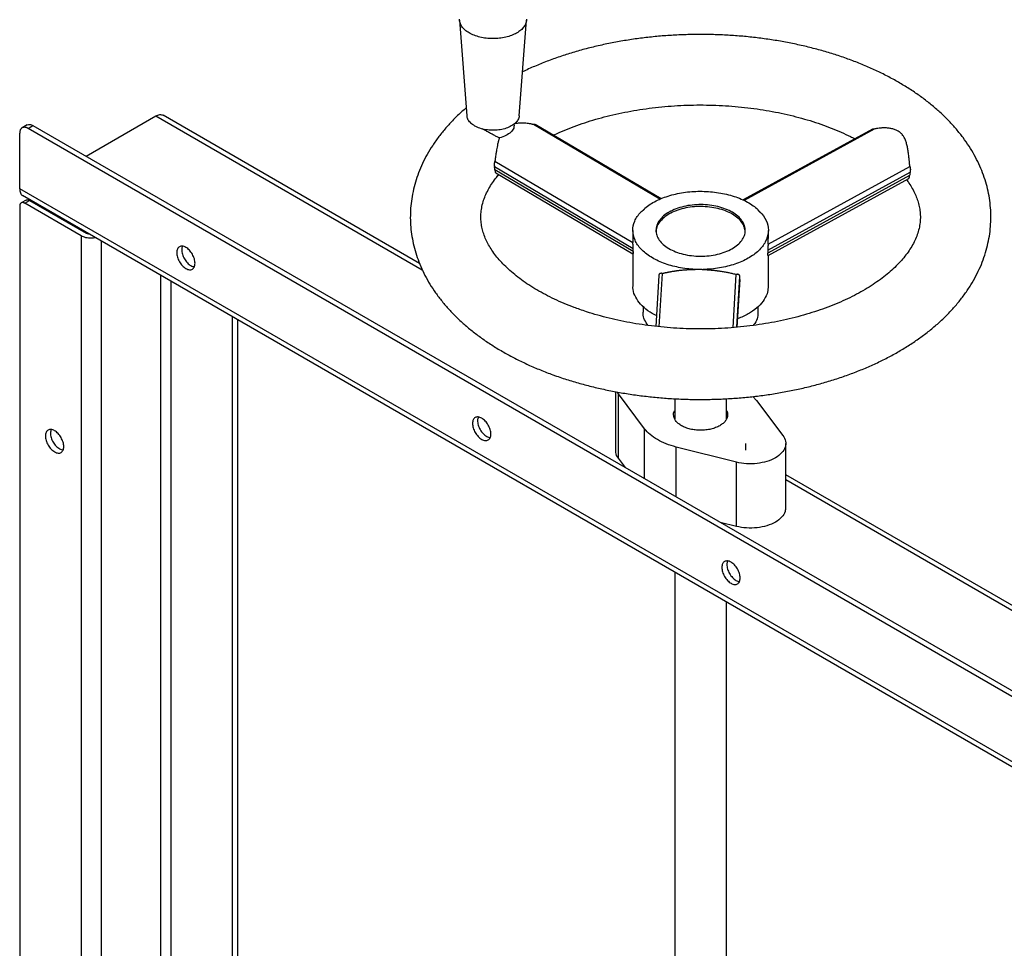
# Model space of a CAD drawing. Units: inches. Extents: x 0.3 to 7.9, y 0.2 to 11.3.
# Drawn here: x 5.9 to 7, y 4.6 to 5.7 of the extents above; entities that cross this region are included whole.
import ezdxf

# ---------------------------------------------------------------- set-up
doc = ezdxf.new("R2010")
doc.units = ezdxf.units.IN
doc.header["$MEASUREMENT"] = 0

msp = doc.modelspace()

# ---------------------------------------------------------------- linework, layer by layer
at = {"color": 7, "linetype": 'Continuous', "lineweight": 25}
for p, q in [((6.41442, 5.66087), (6.42275, 5.55391)), ((6.48101, 5.55391), (6.48934, 5.66087)), ((5.99754, 5.50889), (6.07548, 5.55388)), ((6.36982, 5.38929), (6.08335, 5.55466)), ((5.93159, 5.54383), (5.926, 5.54061)), ((5.93258, 5.53996), (5.93814, 5.54318)), ((5.93814, 5.54318), (7.22987, 4.79748)), ((6.47561, 5.54344), (6.47561, 5.54506)), ((6.63829, 5.46095), (6.49693, 5.5443)), ((6.63951, 5.46149), (6.4991, 5.54428)), ((5.9233, 5.47245), (5.9233, 5.5346)), ((7.2243, 4.79427), (5.93258, 5.53996)), ((6.87564, 5.53929), (6.73103, 5.46007)), ((6.87767, 5.53923), (6.73217, 5.45952)), ((6.45396, 5.50353), (6.60805, 5.41267)), ((6.45349, 5.49734), (6.60836, 5.40603)), ((6.60836, 5.40272), (6.45398, 5.49374)), ((6.4549, 5.49035), (6.60813, 5.40001)), ((6.75857, 5.40403), (6.91761, 5.49116)), ((6.91711, 5.48757), (6.75857, 5.40071)), ((6.75909, 5.41066), (6.91735, 5.49736)), ((6.75895, 5.39801), (6.91628, 5.48419)), ((7.23358, 4.71604), (5.9233, 5.47245)), ((5.92655, 5.46525), (7.23685, 4.70883)), ((5.9305, 5.45999), (5.92492, 5.45676)), ((5.92886, 5.45638), (5.93443, 5.45959)), ((5.99196, 5.41995), (5.92886, 5.45638)), ((5.93443, 5.45959), (5.99753, 5.42317)), ((5.9233, 5.45316), (5.9233, 2.97997)), ((6.60802, 5.42612), (6.60802, 5.4152)), ((6.75932, 5.417), (6.75932, 5.42612)), ((5.99196, 5.41995), (5.99196, 2.9339)), ((6.60812, 5.4152), (6.60805, 5.41267)), ((6.75909, 5.41066), (6.7593, 5.417)), ((6.60802, 5.40134), (6.60802, 5.36395)), ((6.60836, 5.40272), (6.60836, 5.40603)), ((6.75857, 5.40403), (6.75857, 5.40071)), ((6.75932, 5.36395), (6.75932, 5.39821)), ((6.64088, 5.37802), (6.6372, 5.3185)), ((6.71987, 5.31755), (6.72353, 5.37692)), ((6.63701, 5.37579), (6.6335, 5.31891)), ((6.72404, 5.31792), (6.72753, 5.37459)), ((6.72753, 5.37127), (6.72424, 5.31794)), ((6.72753, 5.37127), (6.72753, 5.37459)), ((6.61936, 5.34134), (6.61936, 5.33494)), ((6.74797, 5.33494), (6.74797, 5.341)), ((6.16085, 4.50161), (6.16085, 5.32999)), ((6.16642, 5.32677), (6.16642, 4.19407)), ((6.58862, 5.24606), (6.58862, 5.1807)), ((6.59188, 5.24345), (6.59088, 5.24561)), ((6.62108, 5.20466), (6.59188, 5.24345)), ((6.59188, 5.17165), (6.59188, 5.24345)), ((6.6548, 5.23813), (6.6548, 5.21557)), ((6.71254, 5.21557), (6.71254, 5.23819)), ((6.74192, 5.24061), (6.74625, 5.23606)), ((6.74625, 5.23606), (6.77545, 5.19728)), ((6.6548, 5.21658), (6.65453, 5.21608)), ((6.71281, 5.21608), (6.71254, 5.21658)), ((5.96784, 5.18206), (5.97171, 5.18071)), ((6.72365, 5.16738), (6.65647, 5.18423)), ((6.73399, 5.18822), (6.73399, 5.1806)), ((6.77872, 5.11641), (6.77872, 5.18823)), ((6.5997, 5.16127), (6.59188, 5.17165)), ((6.72365, 5.09558), (6.72365, 5.16738)), ((7.39365, 4.79824), (6.77872, 5.15323)), ((6.72365, 5.09558), (6.70567, 5.10009)), ((6.6548, 5.04484), (6.6548, 3.90983)), ((6.71254, 3.90983), (6.71254, 5.01151))]:
    msp.add_line(p, q, dxfattribs=at)
at = {"color": 8, "linetype": 'Continuous', "lineweight": 25}
for p, q in [((6.07548, 5.55388), (6.37289, 5.38219)), ((6.01424, 5.41463), (6.01424, 4.22407)), ((6.08105, 4.53911), (6.08105, 5.37606)), ((6.09218, 5.36963), (6.09218, 4.53911)), ((6.62108, 5.14893), (6.62108, 5.20466)), ((6.65647, 5.1285), (6.65647, 5.18423)), ((6.77872, 5.14791), (7.38576, 4.79747))]:
    msp.add_line(p, q, dxfattribs=at)
at = {"color": 7, "linetype": 'Continuous', "lineweight": 25}
for points, knots in [([(6.48925, 5.66184), (6.48922, 5.66073), (6.48913, 5.6582), (6.4873, 5.65436), (6.48412, 5.65051), (6.47967, 5.6471), (6.47416, 5.64425), (6.46779, 5.64208), (6.4608, 5.64067), (6.45348, 5.64007), (6.44609, 5.64031), (6.43893, 5.64137), (6.43226, 5.64322), (6.42635, 5.64579), (6.42142, 5.64897), (6.41764, 5.65265), (6.41529, 5.65668), (6.41426, 5.65981), (6.41447, 5.66153), (6.41451, 5.66183)], [0, 0, 0, 0, 0.0490265, 0.1115265, 0.1740265, 0.2365265, 0.2990265, 0.3615265, 0.4240265, 0.4865265, 0.5490265, 0.6115265, 0.6740265, 0.7365265, 0.7990265, 0.8615265, 0.9240265, 0.9865265, 1, 1, 1, 1]), ([(6.52258, 5.26352), (6.52514, 5.26264), (6.5325, 5.2601), (6.54496, 5.25627), (6.56003, 5.25219), (6.57541, 5.24859), (6.59104, 5.24549), (6.60689, 5.24287), (6.62292, 5.24075), (6.6391, 5.23913), (6.65538, 5.23801), (6.67173, 5.23739), (6.68811, 5.23727), (6.70448, 5.23766), (6.72079, 5.23855), (6.73702, 5.23994), (6.75312, 5.24184), (6.76905, 5.24422), (6.78478, 5.24711), (6.80028, 5.25048), (6.81549, 5.25434), (6.83039, 5.25867), (6.84494, 5.26349), (6.85911, 5.26877), (6.87285, 5.27452), (6.88613, 5.28072), (6.89893, 5.28738), (6.91119, 5.29448), (6.92288, 5.302), (6.93396, 5.30994), (6.9444, 5.31829), (6.95414, 5.327), (6.96315, 5.33608), (6.9714, 5.34547), (6.97885, 5.35515), (6.98548, 5.36507), (6.99126, 5.37521), (6.99619, 5.38551), (7.00025, 5.39594), (7.00345, 5.40646), (7.00579, 5.41704), (7.00728, 5.42764), (7.00792, 5.43824), (7.00773, 5.44882), (7.00671, 5.45934), (7.00487, 5.46979), (7.00222, 5.48013), (6.99876, 5.49036), (6.99449, 5.50046), (6.98942, 5.5104), (6.98355, 5.52017), (6.97689, 5.52974), (6.96943, 5.53909), (6.96121, 5.54818), (6.95223, 5.55699), (6.94252, 5.56549), (6.93211, 5.57365), (6.92104, 5.58145), (6.90935, 5.58885), (6.89707, 5.59584), (6.88425, 5.60241), (6.87093, 5.60854), (6.85714, 5.61421), (6.84292, 5.61943), (6.82832, 5.62418), (6.81338, 5.62845), (6.79812, 5.63224), (6.78258, 5.63554), (6.76682, 5.63836), (6.75085, 5.64068), (6.73473, 5.6425), (6.71848, 5.64382), (6.70215, 5.64464), (6.68578, 5.64496), (6.66941, 5.64477), (6.65307, 5.64408), (6.6368, 5.64289), (6.62065, 5.6412), (6.60464, 5.63901), (6.58882, 5.63632), (6.57323, 5.63314), (6.5579, 5.62948), (6.54287, 5.62534), (6.52818, 5.62071), (6.51384, 5.61562), (6.49997, 5.61003), (6.49029, 5.60584), (6.48541, 5.60339), (6.48484, 5.60311)], [0, 0, 0, 0, 0.0064054, 0.0184169, 0.0304108, 0.0423889, 0.0543524, 0.066303, 0.0782425, 0.0901731, 0.102097, 0.1140166, 0.1259343, 0.1378523, 0.1497726, 0.1616974, 0.1736291, 0.1855701, 0.1975229, 0.2094897, 0.2214728, 0.233474, 0.2454952, 0.2575375, 0.2696014, 0.2816866, 0.2937912, 0.3059118, 0.3180424, 0.3301713, 0.3422848, 0.3543662, 0.3663958, 0.3783516, 0.3902116, 0.4019557, 0.4135685, 0.4250413, 0.4363734, 0.4475722, 0.4586528, 0.4696364, 0.4805488, 0.4914191, 0.5022754, 0.5131408, 0.5240454, 0.535017, 0.5460802, 0.5572542, 0.5685527, 0.5799821, 0.5915415, 0.6032234, 0.615014, 0.6268956, 0.6388488, 0.6508539, 0.6628929, 0.6749507, 0.6870139, 0.699072, 0.7111194, 0.7231526, 0.7351697, 0.7471703, 0.7591546, 0.7711238, 0.7830793, 0.795023, 0.8069569, 0.8188832, 0.8308043, 0.8427224, 0.85464, 0.8665592, 0.8784819, 0.8904105, 0.9023475, 0.9142953, 0.9262562, 0.9382325, 0.9502263, 0.9622393, 0.974273, 0.9863283, 0.9984051, 1, 1, 1, 1]), ([(6.51939, 5.53232), (6.52151, 5.53334), (6.5271, 5.53601), (6.53677, 5.54003), (6.5483, 5.54436), (6.56034, 5.54834), (6.57281, 5.55197), (6.58568, 5.55521), (6.5989, 5.55807), (6.61243, 5.56051), (6.62622, 5.56253), (6.64022, 5.56412), (6.65438, 5.56526), (6.66864, 5.56596), (6.68297, 5.56621), (6.69729, 5.56601), (6.71157, 5.56535), (6.72575, 5.56425), (6.73978, 5.5627), (6.7536, 5.56072), (6.76718, 5.55831), (6.78045, 5.55549), (6.79338, 5.55228), (6.80591, 5.54868), (6.81799, 5.54472), (6.82961, 5.54042), (6.84067, 5.53579), (6.84941, 5.53179), (6.85425, 5.52923), (6.85579, 5.52842)], [0, 0, 0, 0, 0.0232749, 0.0612233, 0.0992609, 0.137388, 0.1756017, 0.2138962, 0.2522645, 0.2906981, 0.3291878, 0.3677241, 0.4062972, 0.4448969, 0.4835131, 0.5221356, 0.5607527, 0.5993522, 0.637924, 0.6764577, 0.7149433, 0.7533707, 0.7917301, 0.8300124, 0.868209, 0.9063126, 0.9443177, 0.9822213, 1, 1, 1, 1]), ([(6.07548, 5.55388), (6.07696, 5.55455), (6.0799, 5.55591), (6.0822, 5.55507), (6.08335, 5.55466)], [0, 0, 0, 0, 0.5000511, 1, 1, 1, 1]), ([(6.42205, 5.56289), (6.42039, 5.56149), (6.41537, 5.55727), (6.40772, 5.5498), (6.39914, 5.54055), (6.39137, 5.53098), (6.38441, 5.52114), (6.37829, 5.51109), (6.37302, 5.50085), (6.36861, 5.49047), (6.36506, 5.47998), (6.36238, 5.46942), (6.36055, 5.45882), (6.35957, 5.44822), (6.35943, 5.43763), (6.36012, 5.42708), (6.36163, 5.4166), (6.36396, 5.40621), (6.36709, 5.39593), (6.37104, 5.38578), (6.37579, 5.37577), (6.38134, 5.36593), (6.38768, 5.35628), (6.39482, 5.34684), (6.40274, 5.33764), (6.41142, 5.32871), (6.42084, 5.32009), (6.43097, 5.31179), (6.44178, 5.30384), (6.45323, 5.29628), (6.46528, 5.28912), (6.47789, 5.28238), (6.49102, 5.27608), (6.50463, 5.27022), (6.51524, 5.26613), (6.5213, 5.26398), (6.52258, 5.26352)], [0, 0, 0, 0, 0.0157512, 0.0476387, 0.0793547, 0.1108402, 0.1420392, 0.1729054, 0.203408, 0.2335365, 0.263302, 0.2927365, 0.3218902, 0.350827, 0.3796208, 0.4083514, 0.4370778, 0.4658765, 0.4948241, 0.5239891, 0.5534288, 0.5831855, 0.6132839, 0.6437297, 0.6745094, 0.7055929, 0.736937, 0.7684913, 0.8002033, 0.8320235, 0.8639084, 0.8958224, 0.9277313, 0.9596171, 0.9914683, 1, 1, 1, 1]), ([(6.42738, 5.54554), (6.42626, 5.54675), (6.42402, 5.54917), (6.4227, 5.55212), (6.42284, 5.5537), (6.42286, 5.55392)], [0, 0, 0, 0, 0.4635598, 0.9271196, 1, 1, 1, 1]), ([(6.48099, 5.55392), (6.481, 5.55389), (6.48118, 5.55247), (6.47991, 5.54967), (6.47709, 5.54584), (6.47251, 5.54254), (6.46673, 5.53998), (6.46002, 5.53833), (6.45282, 5.53768), (6.44556, 5.53806), (6.43871, 5.53948), (6.43256, 5.54178), (6.42951, 5.54394), (6.42798, 5.54503)], [0, 0, 0, 0, 0.00225889, 0.102033, 0.20180711, 0.30158122, 0.40135534, 0.50112945, 0.60090356, 0.70067767, 0.80045178, 0.90022589, 1, 1, 1, 1]), ([(5.93158, 5.54383), (5.93254, 5.54417), (5.93446, 5.54487), (5.93691, 5.54374), (5.93814, 5.54318)], [0, 0, 0, 0, 0.4999489, 1, 1, 1, 1]), ([(6.42738, 5.54554), (6.42748, 5.54546), (6.42768, 5.54529), (6.42788, 5.54511), (6.42798, 5.54503)], [0, 0, 0, 0, 0.5026448, 1, 1, 1, 1]), ([(6.4753, 5.54345), (6.47529, 5.54236), (6.47529, 5.53969), (6.4721, 5.53569), (6.4666, 5.53169), (6.46147, 5.53008), (6.45888, 5.52927)], [0, 0, 0, 0, 0.1860104, 0.4558566, 0.7257028, 1, 1, 1, 1]), ([(6.49693, 5.5443), (6.49664, 5.54437), (6.49595, 5.54454), (6.49476, 5.5448), (6.49328, 5.54509), (6.49117, 5.54544), (6.48875, 5.54573), (6.48598, 5.54591), (6.4834, 5.54594), (6.48097, 5.54583), (6.47891, 5.54562), (6.47714, 5.54536), (6.47601, 5.54511), (6.47546, 5.545)], [0, 0, 0, 0, 0.0446007, 0.1026846, 0.1742517, 0.2593019, 0.4038104, 0.5121041, 0.6414098, 0.755951, 0.8421416, 0.923474, 1, 1, 1, 1]), ([(6.49693, 5.5443), (6.49712, 5.54439), (6.49751, 5.54458), (6.49827, 5.54464), (6.49877, 5.5444), (6.49909, 5.54425)], [0, 0, 0, 0, 0.2597371, 0.5292331, 1, 1, 1, 1]), ([(5.93258, 5.53996), (5.93245, 5.54003), (5.93221, 5.54017), (5.93185, 5.54035), (5.93148, 5.54052), (5.93112, 5.54067), (5.93059, 5.54087), (5.92988, 5.54108), (5.92902, 5.54122), (5.92819, 5.54124), (5.92715, 5.54112), (5.92597, 5.54069), (5.925, 5.53988), (5.92438, 5.53904), (5.92399, 5.53831), (5.92368, 5.5375), (5.92348, 5.5367), (5.92337, 5.53596), (5.92331, 5.5353), (5.9233, 5.53484), (5.9233, 5.5346)], [0, 0, 0, 0, 0.0250416, 0.0500309, 0.0750064, 0.100007, 0.1250711, 0.1875504, 0.2501001, 0.3125795, 0.3751292, 0.5000069, 0.6248847, 0.687364, 0.7499137, 0.8123931, 0.8749428, 0.9166428, 0.9582687, 1, 1, 1, 1]), ([(6.45888, 5.52927), (6.45777, 5.52984), (6.45558, 5.53095), (6.45194, 5.53288), (6.4481, 5.53491), (6.44402, 5.53711), (6.4412, 5.53862), (6.4398, 5.53941), (6.43977, 5.53943)], [0, 0, 0, 0, 0.1956619, 0.3869824, 0.593336, 0.7901847, 0.9951682, 1, 1, 1, 1]), ([(6.87566, 5.53926), (6.87595, 5.53939), (6.87642, 5.53961), (6.87713, 5.53952), (6.87749, 5.53932), (6.87767, 5.53923)], [0, 0, 0, 0, 0.4560433, 0.7330384, 1, 1, 1, 1]), ([(6.91735, 5.49736), (6.91731, 5.49774), (6.91722, 5.49857), (6.91708, 5.4999), (6.91693, 5.5014), (6.91671, 5.50359), (6.91646, 5.50596), (6.91617, 5.50869), (6.91588, 5.51109), (6.91545, 5.51443), (6.91482, 5.51835), (6.91384, 5.52282), (6.91251, 5.52694), (6.91071, 5.53066), (6.90832, 5.53384), (6.90536, 5.53638), (6.90193, 5.53824), (6.89819, 5.5395), (6.89424, 5.54026), (6.89088, 5.54052), (6.88811, 5.54054), (6.88616, 5.54047), (6.884, 5.5403), (6.88205, 5.54006), (6.8802, 5.53976), (6.87885, 5.5395), (6.87804, 5.53931), (6.87767, 5.53923)], [0, 0, 0, 0, 0.01332601, 0.02879894, 0.04641886, 0.06618584, 0.10633075, 0.13141446, 0.16544195, 0.19524543, 0.25724269, 0.31751051, 0.37772221, 0.43797513, 0.49824087, 0.55851655, 0.61870375, 0.67905275, 0.7396994, 0.80238931, 0.83256478, 0.86710609, 0.89239929, 0.93345797, 0.95952222, 0.98170286, 1, 1, 1, 1]), ([(6.45888, 5.52927), (6.45879, 5.52899), (6.4586, 5.52843), (6.45833, 5.52755), (6.45807, 5.52664), (6.45781, 5.52569), (6.45756, 5.5247), (6.45717, 5.52307), (6.45666, 5.52067), (6.4561, 5.51763), (6.45554, 5.51424), (6.45504, 5.51098), (6.45458, 5.50785), (6.45424, 5.50548), (6.45404, 5.5041), (6.45396, 5.50353)], [0, 0, 0, 0, 0.0367404, 0.0746093, 0.1136135, 0.1537593, 0.1950525, 0.2374984, 0.3537721, 0.4852528, 0.5943432, 0.7416773, 0.8518472, 0.937955, 1, 1, 1, 1]), ([(6.45396, 5.50353), (6.45392, 5.50347), (6.45386, 5.50337), (6.45378, 5.50318), (6.45369, 5.50298), (6.45362, 5.50276), (6.45355, 5.50252), (6.45345, 5.50212), (6.45335, 5.50151), (6.45327, 5.50067), (6.45326, 5.49989), (6.45328, 5.49932), (6.4533, 5.49883), (6.45335, 5.49833), (6.45341, 5.4978), (6.45347, 5.49748), (6.45349, 5.49734)], [0, 0, 0, 0, 0.0386598, 0.0784054, 0.1192951, 0.1613823, 0.2047163, 0.249342, 0.3634425, 0.49924, 0.624431, 0.7024058, 0.749849, 0.8427633, 0.9261321, 1, 1, 1, 1]), ([(6.54868, 5.33781), (6.54664, 5.33854), (6.54069, 5.34067), (6.53121, 5.34445), (6.52044, 5.34924), (6.51026, 5.3543), (6.50069, 5.35961), (6.49176, 5.36513), (6.4835, 5.37083), (6.47592, 5.37668), (6.46904, 5.38264), (6.46287, 5.38867), (6.45741, 5.39476), (6.45265, 5.40086), (6.44858, 5.40697), (6.44519, 5.41307), (6.44246, 5.41917), (6.44039, 5.42531), (6.43897, 5.43154), (6.43823, 5.43791), (6.43823, 5.44448), (6.43904, 5.45118), (6.44067, 5.45793), (6.44308, 5.46459), (6.4462, 5.47114), (6.45006, 5.47758), (6.45405, 5.4833), (6.4571, 5.48687), (6.45834, 5.48832)], [0, 0, 0, 0, 0.0195696, 0.0570078, 0.0943508, 0.1315938, 0.1687402, 0.2057994, 0.2427894, 0.279739, 0.316685, 0.3536758, 0.3907923, 0.4281474, 0.4658949, 0.5042414, 0.5434579, 0.5838875, 0.6259258, 0.6699193, 0.7158641, 0.7629036, 0.8087875, 0.8525548, 0.8942731, 0.9344015, 0.9733991, 1, 1, 1, 1]), ([(6.45398, 5.49374), (6.45395, 5.49403), (6.4539, 5.49462), (6.45379, 5.49552), (6.45366, 5.49642), (6.45355, 5.49703), (6.45349, 5.49734)], [0, 0, 0, 0, 0.2490675, 0.4987525, 0.7490613, 1, 1, 1, 1]), ([(6.45398, 5.49374), (6.45402, 5.49331), (6.4541, 5.49247), (6.45428, 5.49148), (6.45453, 5.49077), (6.45473, 5.49041), (6.45489, 5.49037), (6.45491, 5.49037)], [0, 0, 0, 0, 0.2436336, 0.4812697, 0.7167407, 0.9620273, 1, 1, 1, 1]), ([(6.91626, 5.48422), (6.91629, 5.48422), (6.91643, 5.48425), (6.91662, 5.48462), (6.91683, 5.48532), (6.91699, 5.48631), (6.91707, 5.48714), (6.91711, 5.48757)], [0, 0, 0, 0, 0.0596141, 0.2994215, 0.5295503, 0.7617121, 1, 1, 1, 1]), ([(6.91761, 5.49116), (6.91756, 5.49085), (6.91744, 5.49025), (6.91731, 5.48935), (6.91719, 5.48845), (6.91714, 5.48786), (6.91711, 5.48757)], [0, 0, 0, 0, 0.2509387, 0.5012475, 0.7509325, 1, 1, 1, 1]), ([(6.91735, 5.49736), (6.91738, 5.4973), (6.91743, 5.49719), (6.91751, 5.497), (6.91758, 5.49679), (6.91764, 5.49657), (6.9177, 5.49633), (6.91778, 5.49592), (6.91785, 5.4953), (6.91789, 5.49446), (6.91789, 5.4936), (6.91784, 5.49284), (6.91777, 5.49219), (6.9177, 5.49165), (6.91764, 5.49132), (6.91761, 5.49116)], [0, 0, 0, 0, 0.0407014, 0.0814382, 0.1224529, 0.1639829, 0.2062572, 0.249493, 0.3725543, 0.4992692, 0.6243366, 0.7497211, 0.8344488, 0.9174931, 1, 1, 1, 1]), ([(6.91352, 5.48268), (6.91448, 5.4814), (6.91699, 5.47806), (6.92023, 5.4727), (6.92337, 5.4666), (6.92581, 5.46049), (6.92762, 5.45432), (6.92876, 5.44804), (6.9292, 5.44159), (6.92887, 5.43496), (6.92772, 5.42822), (6.92576, 5.4215), (6.92304, 5.41489), (6.91962, 5.40839), (6.9155, 5.40199), (6.9107, 5.39568), (6.9052, 5.38944), (6.89901, 5.3833), (6.89213, 5.37727), (6.88457, 5.37137), (6.87633, 5.36563), (6.86744, 5.36008), (6.85792, 5.35475), (6.84779, 5.34967), (6.83709, 5.34486), (6.82584, 5.34035), (6.81409, 5.33616), (6.80187, 5.33232), (6.78923, 5.32885), (6.77621, 5.32577), (6.76285, 5.32308), (6.7492, 5.32081), (6.73532, 5.31897), (6.72125, 5.31757), (6.70704, 5.31661), (6.69275, 5.31609), (6.67842, 5.31603), (6.6641, 5.31643), (6.64986, 5.31727), (6.63574, 5.31856), (6.62179, 5.32028), (6.60806, 5.32244), (6.59461, 5.32502), (6.58147, 5.32801), (6.56871, 5.33139), (6.55779, 5.33469), (6.55125, 5.33693), (6.54868, 5.33781)], [0, 0, 0, 0, 0.0136997, 0.0357302, 0.0581689, 0.0811904, 0.1050095, 0.1298558, 0.1558761, 0.1828961, 0.2100226, 0.236162, 0.2610374, 0.2848254, 0.3078071, 0.3302271, 0.3522703, 0.374071, 0.3957252, 0.4173012, 0.4388467, 0.4603904, 0.4819519, 0.5035478, 0.525188, 0.5468778, 0.5686188, 0.5904105, 0.6122503, 0.6341348, 0.6560594, 0.6780192, 0.7000088, 0.7220227, 0.7440552, 0.7661004, 0.7881527, 0.8102062, 0.8322534, 0.8542881, 0.8763045, 0.8982968, 0.9202592, 0.942186, 0.9640718, 0.9859115, 1, 1, 1, 1]), ([(5.9233, 5.47245), (5.92349, 5.47092), (5.92387, 5.46785), (5.92535, 5.46548), (5.92656, 5.46524), (5.92656, 5.46524)], [0, 0, 0, 0, 0.4999489, 0.9998979, 1, 1, 1, 1]), ([(6.62151, 5.451), (6.62506, 5.45396), (6.62924, 5.45665), (6.63862, 5.46138), (6.64382, 5.4634), (6.65492, 5.46666), (6.66081, 5.46789), (6.67295, 5.46949), (6.67919, 5.46985), (6.69163, 5.46968), (6.69784, 5.46916), (6.70984, 5.46724), (6.71563, 5.46585), (6.72645, 5.4623), (6.73148, 5.46014), (6.74047, 5.45517), (6.74444, 5.45237), (6.74774, 5.44932)], [0, 0, 0, 0, 0.125, 0.125, 0.25, 0.25, 0.375, 0.375, 0.5, 0.5, 0.625, 0.625, 0.75, 0.75, 0.875, 0.875, 1, 1, 1, 1]), ([(5.92886, 5.45638), (5.92876, 5.45644), (5.92855, 5.45656), (5.92824, 5.4567), (5.92793, 5.45683), (5.92762, 5.45694), (5.92732, 5.45702), (5.92703, 5.45708), (5.92649, 5.45716), (5.92575, 5.45713), (5.9249, 5.45681), (5.9242, 5.45624), (5.92377, 5.45555), (5.92353, 5.4549), (5.92339, 5.45436), (5.92331, 5.45379), (5.9233, 5.45337), (5.9233, 5.45316)], [0, 0, 0, 0, 0.0360127, 0.0717465, 0.1073139, 0.1428289, 0.1784061, 0.2141592, 0.2502007, 0.3750573, 0.5000324, 0.624889, 0.7498641, 0.8126818, 0.8749025, 0.9371382, 1, 1, 1, 1]), ([(5.93049, 5.45998), (5.93107, 5.46019), (5.93222, 5.46061), (5.93369, 5.45993), (5.93443, 5.45959)], [0, 0, 0, 0, 0.4999489, 1, 1, 1, 1]), ([(6.67739, 5.38258), (6.67119, 5.38288), (6.66505, 5.38362), (6.65328, 5.38595), (6.64764, 5.38754), (6.6372, 5.39145), (6.63241, 5.39379), (6.62395, 5.39906), (6.62028, 5.40199), (6.61431, 5.4083), (6.612, 5.41166), (6.60888, 5.41862), (6.60806, 5.42221), (6.60797, 5.4294), (6.6087, 5.43299), (6.61166, 5.43997), (6.61389, 5.44336), (6.6168, 5.44653)], [0, 0, 0, 0, 0.125, 0.125, 0.25, 0.25, 0.375, 0.375, 0.5, 0.5, 0.625, 0.625, 0.75, 0.75, 0.875, 0.875, 1, 1, 1, 1]), ([(6.62151, 5.451), (6.62143, 5.45086), (6.62127, 5.45058), (6.62099, 5.45017), (6.62068, 5.44976), (6.62035, 5.44937), (6.62, 5.44898), (6.61962, 5.44861), (6.61921, 5.44824), (6.61878, 5.44788), (6.61832, 5.44753), (6.61784, 5.44719), (6.61733, 5.44685), (6.61698, 5.44664), (6.6168, 5.44653)], [0, 0, 0, 0, 0.0844781, 0.1683351, 0.251692, 0.3346717, 0.4173991, 0.5, 0.5826009, 0.6653283, 0.748308, 0.8316649, 0.9155219, 1, 1, 1, 1]), ([(6.73334, 5.42579), (6.73305, 5.42746), (6.73242, 5.43101), (6.72915, 5.43617), (6.72419, 5.44107), (6.71762, 5.4453), (6.70976, 5.44871), (6.70089, 5.45118), (6.69136, 5.45259), (6.68154, 5.45291), (6.6718, 5.45211), (6.66251, 5.45024), (6.65406, 5.44734), (6.64663, 5.44359), (6.64292, 5.44048), (6.64107, 5.43893)], [0, 0, 0, 0, 0.06915171, 0.1467224, 0.22429309, 0.30186378, 0.37943447, 0.45700516, 0.53457585, 0.61214655, 0.68971724, 0.76728793, 0.84485862, 0.92242931, 1, 1, 1, 1]), ([(6.7521, 5.44473), (6.75475, 5.44148), (6.75671, 5.43804), (6.7591, 5.43099), (6.75954, 5.42738), (6.75888, 5.4202), (6.75778, 5.41664), (6.75411, 5.40977), (6.75153, 5.40647), (6.74506, 5.40033), (6.74116, 5.3975), (6.73229, 5.39246), (6.72731, 5.39025), (6.71658, 5.38662), (6.71082, 5.38518), (6.69887, 5.38317), (6.69268, 5.38259), (6.68646, 5.38246)], [0, 0, 0, 0, 0.125, 0.125, 0.25, 0.25, 0.375, 0.375, 0.5, 0.5, 0.625, 0.625, 0.75, 0.75, 0.875, 0.875, 1, 1, 1, 1]), ([(6.7521, 5.44473), (6.75193, 5.44484), (6.75159, 5.44506), (6.75111, 5.44541), (6.75065, 5.44577), (6.75023, 5.44613), (6.74982, 5.4465), (6.74945, 5.44688), (6.7491, 5.44726), (6.74877, 5.44766), (6.74848, 5.44806), (6.7482, 5.44848), (6.74796, 5.44889), (6.74782, 5.44918), (6.74774, 5.44932)], [0, 0, 0, 0, 0.0844781, 0.1683351, 0.251692, 0.3346717, 0.4173991, 0.5, 0.5826009, 0.6653283, 0.748308, 0.8316649, 0.9155219, 1, 1, 1, 1]), ([(6.64107, 5.43893), (6.63954, 5.43726), (6.63649, 5.43393), (6.63414, 5.4288), (6.63401, 5.42543), (6.63396, 5.42396)], [0, 0, 0, 0, 0.3591408, 0.7182815, 1, 1, 1, 1]), ([(5.99753, 5.42317), (5.99833, 5.42276), (5.99948, 5.42218), (6.00096, 5.42206), (6.00142, 5.42203)], [0, 0, 0, 0, 0.6940718, 1, 1, 1, 1]), ([(6.00854, 5.41791), (6.00675, 5.41762), (6.00296, 5.41701), (5.99683, 5.41774), (5.99359, 5.41921), (5.99196, 5.41995)], [0, 0, 0, 0, 0.3110477, 0.6555238, 1, 1, 1, 1]), ([(6.60836, 5.40603), (6.60836, 5.40611), (6.60836, 5.40626), (6.60835, 5.40652), (6.60835, 5.40679), (6.60834, 5.40708), (6.60833, 5.40738), (6.60831, 5.40787), (6.60827, 5.40859), (6.60823, 5.40942), (6.60818, 5.41033), (6.60813, 5.41111), (6.6081, 5.41181), (6.60807, 5.41229), (6.60806, 5.41255), (6.60805, 5.41267)], [0, 0, 0, 0, 0.0381068, 0.0773979, 0.1179564, 0.1598583, 0.2031722, 0.2479604, 0.3629991, 0.4969235, 0.5910235, 0.7491244, 0.8469769, 0.9305966, 1, 1, 1, 1]), ([(6.75909, 5.41066), (6.75908, 5.41057), (6.75906, 5.41039), (6.75903, 5.41006), (6.75898, 5.40967), (6.75892, 5.40906), (6.75885, 5.40832), (6.75876, 5.40742), (6.75869, 5.40659), (6.75863, 5.40577), (6.75859, 5.40509), (6.75857, 5.40452), (6.75857, 5.40419), (6.75857, 5.40403)], [0, 0, 0, 0, 0.0505804, 0.1091519, 0.1757242, 0.2503035, 0.4089598, 0.5030027, 0.6364711, 0.7513865, 0.8397035, 0.9223799, 1, 1, 1, 1]), ([(6.10502, 5.40845), (6.10465, 5.40718), (6.10392, 5.40463), (6.1048, 5.39947), (6.10705, 5.39425), (6.11044, 5.38969), (6.11447, 5.38635), (6.11704, 5.38572), (6.11833, 5.3854)], [0, 0, 0, 0, 0.1656671, 0.3328457, 0.5000242, 0.6672027, 0.8343812, 1, 1, 1, 1]), ([(6.60836, 5.40272), (6.60835, 5.4023), (6.60834, 5.40145), (6.60829, 5.40057), (6.60821, 5.40005), (6.60815, 5.40002), (6.60813, 5.40001)], [0, 0, 0, 0, 0.24993749, 0.50528356, 0.7605323, 1, 1, 1, 1]), ([(6.75895, 5.39802), (6.75894, 5.39801), (6.7589, 5.39788), (6.7588, 5.39811), (6.75867, 5.39855), (6.75859, 5.39945), (6.75857, 5.4003), (6.75857, 5.40071)], [0, 0, 0, 0, 0.0156581, 0.2578731, 0.5069447, 0.7561112, 1, 1, 1, 1]), ([(6.64088, 5.37802), (6.64078, 5.37805), (6.64056, 5.3781), (6.64022, 5.37815), (6.63984, 5.37819), (6.6393, 5.37818), (6.63874, 5.37807), (6.63816, 5.37784), (6.63771, 5.37752), (6.63736, 5.37711), (6.63715, 5.37668), (6.63703, 5.37625), (6.63701, 5.37594), (6.63701, 5.37579)], [0, 0, 0, 0, 0.05058041, 0.1091519, 0.17572423, 0.2503035, 0.40895975, 0.50300274, 0.63647106, 0.75138651, 0.83970354, 0.92237994, 1, 1, 1, 1]), ([(6.64088, 5.37802), (6.64123, 5.37811), (6.64192, 5.37829), (6.64298, 5.37854), (6.64404, 5.37879), (6.64511, 5.37903), (6.64619, 5.37926), (6.64727, 5.37949), (6.64836, 5.3797), (6.64945, 5.37991), (6.65055, 5.38011), (6.65165, 5.38031), (6.65276, 5.38049), (6.65387, 5.38067), (6.65499, 5.38084), (6.6561, 5.381), (6.6575, 5.38119), (6.65919, 5.3814), (6.66118, 5.38163), (6.66318, 5.38183), (6.66519, 5.38201), (6.66721, 5.38216), (6.66923, 5.3823), (6.67127, 5.3824), (6.67331, 5.38249), (6.67535, 5.38255), (6.67671, 5.38257), (6.67739, 5.38258)], [0, 0, 0, 0, 0.0355832, 0.0707737, 0.1055764, 0.1399963, 0.1740386, 0.2077086, 0.2410121, 0.2739546, 0.3065421, 0.3387808, 0.3706769, 0.402237, 0.4334679, 0.4643765, 0.49497, 0.5479437, 0.6002477, 0.6519246, 0.7030187, 0.7535756, 0.8036425, 0.8532679, 0.9025017, 0.9513951, 1, 1, 1, 1]), ([(6.67739, 5.38258), (6.67765, 5.38261), (6.67815, 5.38267), (6.67891, 5.38274), (6.67967, 5.38279), (6.68043, 5.38282), (6.68118, 5.38283), (6.68194, 5.38283), (6.68269, 5.38281), (6.68345, 5.38278), (6.6842, 5.38273), (6.68496, 5.38266), (6.68571, 5.38257), (6.68621, 5.3825), (6.68646, 5.38246)], [0, 0, 0, 0, 0.0844781, 0.1683351, 0.251692, 0.3346717, 0.4173991, 0.5, 0.5826009, 0.6653283, 0.748308, 0.8316649, 0.9155219, 1, 1, 1, 1]), ([(6.68646, 5.38246), (6.68684, 5.38245), (6.6876, 5.38242), (6.68874, 5.38236), (6.68987, 5.3823), (6.69101, 5.38223), (6.69215, 5.38215), (6.69329, 5.38207), (6.69443, 5.38197), (6.69556, 5.38188), (6.6967, 5.38177), (6.69783, 5.38166), (6.69896, 5.38154), (6.70009, 5.38141), (6.70122, 5.38127), (6.70235, 5.38113), (6.70347, 5.38098), (6.70459, 5.38083), (6.7057, 5.38066), (6.70716, 5.38044), (6.70896, 5.38014), (6.71109, 5.37976), (6.71321, 5.37936), (6.71531, 5.37892), (6.7174, 5.37846), (6.71948, 5.37798), (6.72153, 5.37746), (6.72286, 5.37711), (6.72353, 5.37692)], [0, 0, 0, 0, 0.0269713, 0.0540244, 0.0811684, 0.1084121, 0.1357646, 0.1632345, 0.1908304, 0.218561, 0.2464346, 0.2744594, 0.3026437, 0.3309954, 0.3595224, 0.3882325, 0.4171331, 0.4462317, 0.4755356, 0.505052, 0.5626693, 0.6214166, 0.6813395, 0.7424807, 0.8048805, 0.868577, 0.9336056, 1, 1, 1, 1]), ([(6.72753, 5.37459), (6.72753, 5.37466), (6.72753, 5.37481), (6.7275, 5.37503), (6.72745, 5.37525), (6.72738, 5.37546), (6.72729, 5.37567), (6.72712, 5.37597), (6.72681, 5.37634), (6.72634, 5.37666), (6.72574, 5.37692), (6.72513, 5.37704), (6.72448, 5.37706), (6.72399, 5.37702), (6.72368, 5.37695), (6.72353, 5.37692)], [0, 0, 0, 0, 0.0381068, 0.0773979, 0.1179564, 0.1598583, 0.2031722, 0.2479604, 0.3629991, 0.4969235, 0.5910235, 0.7491244, 0.8469769, 0.9305966, 1, 1, 1, 1]), ([(6.63424, 5.33103), (6.63365, 5.33128), (6.62908, 5.33322), (6.62233, 5.33809), (6.61455, 5.34541), (6.60985, 5.35356), (6.60776, 5.35987), (6.60819, 5.36333), (6.60826, 5.36395)], [0, 0, 0, 0, 0.0339344, 0.2631001, 0.4922659, 0.7214316, 0.9505973, 1, 1, 1, 1]), ([(6.75907, 5.36396), (6.759, 5.36172), (6.75883, 5.35661), (6.75512, 5.34887), (6.74875, 5.34109), (6.73966, 5.33429), (6.7315, 5.32969), (6.72601, 5.3279), (6.72483, 5.32751)], [0, 0, 0, 0, 0.15508709, 0.35279541, 0.55050374, 0.74821207, 0.9459204, 1, 1, 1, 1]), ([(6.62495, 5.31997), (6.62358, 5.32201), (6.62071, 5.32632), (6.61915, 5.33148), (6.61951, 5.33442), (6.61957, 5.33494)], [0, 0, 0, 0, 0.4262509, 0.8982485, 1, 1, 1, 1]), ([(6.74776, 5.33496), (6.74768, 5.33305), (6.74749, 5.32873), (6.74539, 5.32361), (6.74284, 5.3207), (6.74219, 5.31996)], [0, 0, 0, 0, 0.3687166, 0.8387643, 1, 1, 1, 1]), ([(6.70501, 5.20804), (6.70353, 5.20728), (6.70058, 5.20576), (6.69528, 5.20417), (6.6896, 5.20316), (6.68367, 5.20283), (6.67774, 5.20316), (6.67204, 5.20416), (6.66679, 5.20578), (6.66219, 5.20796), (6.65841, 5.21062), (6.6556, 5.21365), (6.65386, 5.21694), (6.65333, 5.22036), (6.65364, 5.22315), (6.65453, 5.22469), (6.6548, 5.22516)], [0, 0, 0, 0, 0.07448023, 0.14896047, 0.2234407, 0.29792093, 0.37240116, 0.4468814, 0.52136163, 0.59584186, 0.6703221, 0.74480233, 0.81928256, 0.8937628, 0.96824303, 1, 1, 1, 1]), ([(6.71254, 5.22516), (6.7128, 5.22469), (6.71369, 5.22315), (6.714, 5.22036), (6.71348, 5.21694), (6.71172, 5.21366), (6.70896, 5.2106), (6.70633, 5.20889), (6.70501, 5.20804)], [0, 0, 0, 0, 0.0785756, 0.2628605, 0.4471454, 0.6314302, 0.8157151, 1, 1, 1, 1]), ([(6.43537, 5.21774), (6.43501, 5.21647), (6.43427, 5.21392), (6.43515, 5.20876), (6.4374, 5.20354), (6.4408, 5.19899), (6.44482, 5.19564), (6.4474, 5.19501), (6.44868, 5.19469)], [0, 0, 0, 0, 0.1656671, 0.3328457, 0.5000242, 0.6672027, 0.8343812, 1, 1, 1, 1]), ([(5.9584, 5.20376), (5.95803, 5.2025), (5.9573, 5.19995), (5.95818, 5.19478), (5.96043, 5.1896), (5.96383, 5.1849), (5.9665, 5.18301), (5.96784, 5.18206)], [0, 0, 0, 0, 0.1985509, 0.3989132, 0.5992755, 0.7996377, 1, 1, 1, 1]), ([(6.65647, 5.18423), (6.65255, 5.18521), (6.6488, 5.18641), (6.64174, 5.18918), (6.63843, 5.19076), (6.63239, 5.19425), (6.62966, 5.19616), (6.62485, 5.20023), (6.62278, 5.2024), (6.62108, 5.20466)], [0, 0, 0, 0, 0.25, 0.25, 0.5, 0.5, 0.75, 0.75, 1, 1, 1, 1]), ([(6.77545, 5.19728), (6.77702, 5.1952), (6.77804, 5.19299), (6.77891, 5.18849), (6.77876, 5.1862), (6.77729, 5.18176), (6.77598, 5.17959), (6.77231, 5.17559), (6.76996, 5.17375), (6.76441, 5.17055), (6.76122, 5.16919), (6.75429, 5.16707), (6.75055, 5.16631), (6.74284, 5.16547), (6.73888, 5.16538), (6.73108, 5.16588), (6.72725, 5.16647), (6.72365, 5.16738)], [0, 0, 0, 0, 0.125, 0.125, 0.25, 0.25, 0.375, 0.375, 0.5, 0.5, 0.625, 0.625, 0.75, 0.75, 0.875, 0.875, 1, 1, 1, 1]), ([(6.59188, 5.17165), (6.59045, 5.1738), (6.5885, 5.17675), (6.58892, 5.17986), (6.58903, 5.1807)], [0, 0, 0, 0, 0.72916842, 1, 1, 1, 1]), ([(6.77831, 5.11643), (6.77833, 5.11501), (6.7784, 5.11132), (6.77458, 5.10564), (6.76763, 5.10011), (6.75802, 5.09603), (6.74682, 5.09378), (6.73485, 5.09341), (6.72739, 5.09486), (6.72365, 5.09558)], [0, 0, 0, 0, 0.094828, 0.24569, 0.396552, 0.547414, 0.698276, 0.849138, 1, 1, 1, 1]), ([(6.71376, 5.05703), (6.7134, 5.05576), (6.71266, 5.05321), (6.71354, 5.04805), (6.71579, 5.04283), (6.71918, 5.03828), (6.72321, 5.03493), (6.72579, 5.0343), (6.72707, 5.03398)], [0, 0, 0, 0, 0.16566714, 0.33284566, 0.50002417, 0.66720268, 0.8343812, 1, 1, 1, 1])]:
    msp.add_open_spline(points, degree=3, knots=knots, dxfattribs=at)
for points in [[(6.64107, 5.44107), (6.64276, 5.44268), (6.64671, 5.44571), (6.65404, 5.44949), (6.66251, 5.45238), (6.6718, 5.45426), (6.68154, 5.45505), (6.69136, 5.45474), (6.70089, 5.45332), (6.70976, 5.45086), (6.71762, 5.44744), (6.72418, 5.44321), (6.72918, 5.43832), (6.73243, 5.43296), (6.73381, 5.42733), (6.73326, 5.42166), (6.73081, 5.41616), (6.72654, 5.41104), (6.72063, 5.4065), (6.7133, 5.40272), (6.70482, 5.39983), (6.69554, 5.39795), (6.68579, 5.39716), (6.67597, 5.39747), (6.66644, 5.39889), (6.65758, 5.40135), (6.64971, 5.40477), (6.64315, 5.409), (6.63815, 5.41389), (6.6349, 5.41925), (6.63352, 5.42488), (6.63407, 5.43055), (6.63653, 5.43605), (6.63937, 5.43946), (6.64107, 5.44107)], [(6.09868, 5.40121), (6.09868, 5.40198), (6.09881, 5.40345), (6.0994, 5.40534), (6.10035, 5.40684), (6.10162, 5.4079), (6.10318, 5.40848), (6.10496, 5.40855), (6.10688, 5.40811), (6.10889, 5.40718), (6.11089, 5.4058), (6.11282, 5.40401), (6.1146, 5.40189), (6.11615, 5.39951), (6.11743, 5.39698), (6.11838, 5.39438), (6.11896, 5.39181), (6.11916, 5.38939), (6.11896, 5.38719), (6.11838, 5.3853), (6.11743, 5.38379), (6.11615, 5.38273), (6.1146, 5.38216), (6.11282, 5.38209), (6.11089, 5.38252), (6.10889, 5.38345), (6.10688, 5.38484), (6.10496, 5.38663), (6.10318, 5.38875), (6.10162, 5.39112), (6.10035, 5.39366), (6.0994, 5.39626), (6.09881, 5.39882), (6.09868, 5.40044), (6.09868, 5.40121)], [(6.42903, 5.2105), (6.42903, 5.21127), (6.42917, 5.21274), (6.42975, 5.21463), (6.4307, 5.21613), (6.43198, 5.21719), (6.43353, 5.21777), (6.43531, 5.21784), (6.43724, 5.2174), (6.43924, 5.21647), (6.44125, 5.21509), (6.44317, 5.2133), (6.44495, 5.21118), (6.44651, 5.2088), (6.44778, 5.20627), (6.44873, 5.20367), (6.44932, 5.2011), (6.44952, 5.19868), (6.44932, 5.19648), (6.44873, 5.19459), (6.44778, 5.19309), (6.44651, 5.19203), (6.44495, 5.19145), (6.44317, 5.19138), (6.44125, 5.19181), (6.43924, 5.19274), (6.43724, 5.19413), (6.43531, 5.19592), (6.43353, 5.19804), (6.43198, 5.20041), (6.4307, 5.20295), (6.42975, 5.20555), (6.42917, 5.20811), (6.42903, 5.20973), (6.42903, 5.2105)], [(5.96227, 5.17884), (5.9616, 5.17923), (5.96027, 5.18015), (5.95834, 5.18194), (5.95656, 5.18406), (5.95501, 5.18644), (5.95373, 5.18897), (5.95278, 5.19157), (5.95219, 5.19413), (5.952, 5.19656), (5.95219, 5.19876), (5.95278, 5.20065), (5.95373, 5.20215), (5.95501, 5.20321), (5.95656, 5.20379), (5.95834, 5.20386), (5.96027, 5.20342), (5.96227, 5.2025), (5.96427, 5.20111), (5.9662, 5.19932), (5.96798, 5.1972), (5.96953, 5.19483), (5.97081, 5.19229), (5.97176, 5.18969), (5.97235, 5.18713), (5.97254, 5.1847), (5.97235, 5.1825), (5.97176, 5.18061), (5.97081, 5.17911), (5.96953, 5.17805), (5.96798, 5.17747), (5.9662, 5.1774), (5.96427, 5.17784), (5.96294, 5.17846), (5.96227, 5.17884)], [(6.70742, 5.04979), (6.70742, 5.05056), (6.70755, 5.05203), (6.70814, 5.05392), (6.70909, 5.05542), (6.71037, 5.05648), (6.71192, 5.05706), (6.7137, 5.05713), (6.71563, 5.05669), (6.71763, 5.05576), (6.71964, 5.05438), (6.72156, 5.05259), (6.72334, 5.05047), (6.7249, 5.04809), (6.72617, 5.04556), (6.72712, 5.04296), (6.72771, 5.04039), (6.7279, 5.03797), (6.72771, 5.03577), (6.72712, 5.03388), (6.72617, 5.03237), (6.7249, 5.03131), (6.72334, 5.03074), (6.72156, 5.03067), (6.71964, 5.0311), (6.71763, 5.03203), (6.71563, 5.03342), (6.7137, 5.03521), (6.71192, 5.03733), (6.71037, 5.0397), (6.70909, 5.04224), (6.70814, 5.04484), (6.70755, 5.0474), (6.70742, 5.04902), (6.70742, 5.04979)]]:
    msp.add_open_spline(points, degree=3, dxfattribs=at)

doc.saveas('drawing.dxf')
